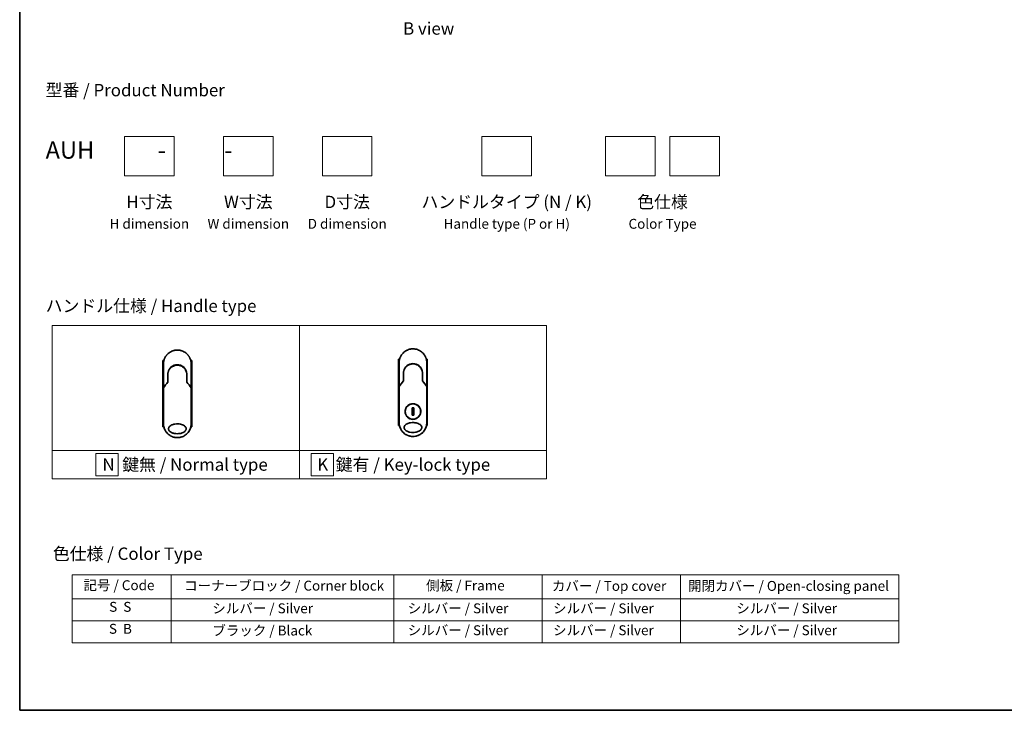
# Model space of a CAD drawing. Units: millimetres. Extents: x 72 to 10093, y 40 to 2148.
# Drawn here: x 72 to 1068, y 40 to 738 of the extents above; entities that cross this region are included whole.
import ezdxf

# ---------------------------------------------------------------- set-up
doc = ezdxf.new("R2010")
doc.units = ezdxf.units.MM
doc.header["$LTSCALE"] = 5
for name, color, linetype, lineweight in [('Border (ISO)', 7, 'Continuous', 35), ('Sketch Geometry (ISO)', 7, 'Continuous', 18), ('Symbol (ISO)', 7, 'Continuous', 18), ('Visible (ISO)', 7, 'Continuous', 35)]:
    doc.layers.add(name, color=color, linetype=linetype, lineweight=lineweight)
doc.styles.add('Note Text (TK)', font='MS PGothic.ttf')
doc.styles.add('Note Text (TK2)', font='MS PGothic.ttf')

# ---------------------------------------------------------------- blocks, each defined once
blk = doc.blocks.new('Borders tk図枠')
at = {"layer": 'Border (ISO)'}
for p, q in [((14.5, 289), (14.5, 8)), ((14.5, 8), (405.5, 8))]:
    blk.add_line(p, q, dxfattribs=at)
blk = doc.blocks.new('Table1')
at = {"layer": 'Symbol (ISO)'}
for p, q in [((25.11, 35.37), (192.24, 35.37)), ((25.11, 35.37), (25.11, 30.54)), ((45.11, 35.37), (45.11, 30.54)), ((90.11, 35.37), (90.11, 30.54)), ((120.11, 35.37), (120.11, 30.54)), ((148.11, 35.37), (148.11, 30.54)), ((192.24, 35.37), (192.24, 30.54)), ((25.11, 30.54), (192.24, 30.54)), ((25.11, 30.54), (25.11, 21.67)), ((45.11, 30.54), (45.11, 21.67)), ((90.11, 30.54), (90.11, 21.67)), ((120.11, 30.54), (120.11, 21.67)), ((148.11, 30.54), (148.11, 21.67)), ((192.24, 30.54), (192.24, 21.67)), ((25.11, 26.11), (192.24, 26.11)), ((25.11, 21.67), (192.24, 21.67))]:
    blk.add_line(p, q, dxfattribs=at)
at = {"layer": 'Symbol (ISO)', "color": 7, "char_height": 2, "attachment_point": 7, "style": 'Note Text (TK2)'}
for s, insert in [('記号 / Code', (27.4, 31.66)), ('コーナーブロック / Corner block', (47.74, 31.57)), ('側板 / Frame', (96.67, 31.6)), ('カバー / Top cover', (122.1, 31.52)), ('開閉カバー / Open-closing panel', (149.62, 31.52)), ('S  S', (32.59, 27.29)), ('            シルバー / Silver', (46.11, 26.99)), ('   シルバー / Silver', (91.11, 26.99)), ('  シルバー / Silver', (121.11, 26.99)), ('シルバー / Silver', (159.38, 26.99)), ('S  B', (32.54, 22.85)), ('            ブラック / Black', (46.11, 22.5)), ('   シルバー / Silver', (91.11, 22.56)), ('  シルバー / Silver', (121.11, 22.56)), ('シルバー / Silver', (159.38, 22.56))]:
    blk.add_mtext(s, dxfattribs=dict(at, insert=insert))

msp = doc.modelspace()

# ---------------------------------------------------------------- linework, layer by layer
at = {"layer": 'Sketch Geometry (ISO)'}
for p, q in [((178.5835, 620.1011), (228.5835, 620.1011)), ((178.5835, 580.1011), (178.5835, 620.1011)), ((228.5835, 620.1011), (228.5835, 580.1011)), ((278.5835, 620.1011), (328.5835, 620.1011)), ((278.5835, 580.1011), (278.5835, 620.1011)), ((328.5835, 620.1011), (328.5835, 580.1011)), ((378.5835, 620.1011), (428.5835, 620.1011)), ((378.5835, 580.1011), (378.5835, 620.1011)), ((428.5835, 620.1011), (428.5835, 580.1011)), ((539.805, 620.1011), (589.805, 620.1011)), ((539.805, 580.1011), (539.805, 620.1011)), ((589.805, 620.1011), (589.805, 580.1011)), ((664.805, 620.1011), (714.805, 620.1011)), ((664.805, 580.1011), (664.805, 620.1011)), ((714.805, 620.1011), (714.805, 580.1011)), ((729.805, 620.1011), (779.805, 620.1011)), ((729.805, 580.1011), (729.805, 620.1011)), ((779.805, 620.1011), (779.805, 580.1011)), ((228.5835, 580.1011), (178.5835, 580.1011)), ((328.5835, 580.1011), (278.5835, 580.1011)), ((428.5835, 580.1011), (378.5835, 580.1011)), ((589.805, 580.1011), (539.805, 580.1011)), ((714.805, 580.1011), (664.805, 580.1011)), ((779.805, 580.1011), (729.805, 580.1011)), ((105.1775, 429.0891), (355.1775, 429.0891)), ((105.1775, 302.6636), (105.1775, 429.0891)), ((355.1775, 429.0891), (355.1775, 302.6636)), ((355.1775, 429.0891), (605.1775, 429.0891)), ((355.1775, 302.6636), (355.1775, 429.0891)), ((605.1775, 429.0891), (605.1775, 302.6636)), ((355.1775, 302.6636), (105.1775, 302.6636)), ((105.1775, 302.6636), (355.1775, 302.6636)), ((105.1775, 274.0891), (105.1775, 302.6636)), ((172.0837, 299.6264), (149.5837, 299.6264)), ((149.5837, 299.6264), (149.5837, 277.1264)), ((172.0837, 277.1264), (172.0837, 299.6264)), ((605.1775, 302.6636), (355.1775, 302.6636)), ((355.1775, 302.6636), (355.1775, 274.0891)), ((355.1775, 302.6636), (605.1775, 302.6636)), ((355.1775, 274.0891), (355.1775, 302.6636)), ((389.561, 299.6264), (367.061, 299.6264)), ((367.061, 299.6264), (367.061, 277.1264)), ((389.561, 277.1264), (389.561, 299.6264)), ((605.1775, 302.6636), (605.1775, 274.0891)), ((355.1775, 274.0891), (105.1775, 274.0891)), ((149.5837, 277.1264), (172.0837, 277.1264)), ((605.1775, 274.0891), (355.1775, 274.0891)), ((367.061, 277.1264), (389.561, 277.1264))]:
    msp.add_line(p, q, dxfattribs=at)
at = {"layer": 'Visible (ISO)'}
for p, q in [((218.2859, 393.5663), (217.3414, 393.5663)), ((217.3414, 393.5663), (217.3414, 326.5663)), ((217.8414, 368.2197), (217.8414, 390.0663)), ((246.3414, 393.5663), (245.3968, 393.5663)), ((245.8414, 390.0663), (245.8414, 368.2196)), ((246.3414, 393.5663), (246.3414, 326.5663)), ((456.4803, 394.7885), (455.5358, 394.7885)), ((455.5358, 394.7885), (455.5358, 327.7885)), ((456.0358, 369.4418), (456.0358, 391.2885)), ((484.5358, 394.7885), (483.5912, 394.7885)), ((484.0358, 391.2885), (484.0358, 369.4418)), ((484.5358, 394.7885), (484.5358, 327.7885)), ((222.2414, 379.2663), (222.2414, 371.7894)), ((241.4414, 371.7894), (241.4414, 379.2663)), ((460.4358, 380.4885), (460.4358, 373.0116)), ((479.6358, 373.0116), (479.6358, 380.4885)), ((221.5201, 370.8671), (221.7349, 371.3327)), ((221.7349, 371.3327), (221.7816, 371.434)), ((241.9479, 371.3327), (241.9012, 371.434)), ((241.9479, 371.3327), (242.1626, 370.8671)), ((456.0358, 366.9418), (456.0358, 369.4418)), ((459.7145, 372.0893), (459.9293, 372.5549)), ((459.9293, 372.5549), (459.976, 372.6562)), ((480.1423, 372.5549), (480.0956, 372.6562)), ((480.1423, 372.5549), (480.357, 372.0893)), ((484.0358, 369.4417), (484.0358, 366.9418)), ((217.8414, 365.7196), (217.8414, 368.2196)), ((217.8414, 329.5663), (217.8414, 365.7196)), ((245.8414, 368.2195), (245.8414, 365.7196)), ((245.8414, 365.7196), (245.8414, 329.5663)), ((456.0358, 330.7885), (456.0358, 366.9418)), ((484.0358, 366.9418), (484.0358, 330.7885)), ((470.9786, 345.6582), (469.0929, 345.6582)), ((469.0929, 345.6582), (469.0929, 338.3187)), ((470.9786, 338.3187), (470.9786, 345.6582)), ((469.0929, 338.3187), (470.9786, 338.3187)), ((218.1666, 326.5663), (217.3414, 326.5663)), ((246.3414, 326.5663), (245.5162, 326.5663)), ((456.361, 327.7885), (455.5358, 327.7885)), ((484.5358, 327.7885), (483.7106, 327.7885))]:
    msp.add_line(p, q, dxfattribs=at)
msp.add_circle((470.0358, 341.9885), 7.7559, dxfattribs=at)
for centre, radius, start, end in [((231.8414, 379.7663), 9.5, 10.0632187, 169.9367963), ((470.0358, 380.9885), 9.5, 10.0632187, 169.9367963), ((483.5358, 369.4418), 0.5, 359.9936978, 0), ((245.3414, 368.2196), 0.5, 359.9936978, 0)]:
    msp.add_arc(centre, radius, start, end, dxfattribs=at)
for centre, major_axis, ratio, start_param, end_param in [((221.3261, 371.6525), (-0.116, -0.5099), 0.96434407, 1.35500913, 1.78515998), ((242.3514, 371.6517), (0.1115, -0.5081), 0.95918878, 4.50489255, 4.9373387), ((459.5205, 372.8747), (-0.116, -0.5099), 0.96434407, 1.35500913, 1.78515998), ((480.5458, 372.8739), (0.1115, -0.5081), 0.95918878, 4.50489255, 4.9373387), ((223.2588, 365.7202), (-5.4174, -0.0031), 0.95301962, 6.24562866, 6.28268389), ((240.424, 365.7201), (5.4174, -0.0029), 0.95301971, 0.00045671, 0.03751213), ((461.4532, 366.9423), (-5.4174, -0.0031), 0.95301962, 6.24562866, 6.28268389), ((478.6184, 366.9423), (5.4174, -0.0029), 0.95301971, 0.00045671, 0.03751213)]:
    msp.add_ellipse(centre, major_axis=major_axis, ratio=ratio, start_param=start_param, end_param=end_param, dxfattribs=at)
for points, knots in [([(217.8414, 390.0663), (217.8414, 390.1539), (217.8422, 390.2514), (217.8444, 390.3549), (217.8466, 390.4615), (217.8501, 390.5745), (217.8553, 390.6898), (217.8564, 390.7141), (217.8575, 390.7384), (217.8587, 390.7628), (217.8637, 390.863), (217.87, 390.9672), (217.8778, 391.075), (217.8879, 391.2152), (217.9006, 391.3616), (217.9164, 391.5134), (217.9329, 391.672), (217.9527, 391.8366), (217.9764, 392.0061), (218.0013, 392.1835), (218.0303, 392.3665), (218.0641, 392.5537), (218.0996, 392.7503), (218.1403, 392.9516), (218.1867, 393.1565), (218.2355, 393.3723), (218.2907, 393.5921), (218.3524, 393.8142), (218.3736, 393.8904), (218.3955, 393.9669), (218.4182, 394.0436), (218.4657, 394.2037), (218.5166, 394.3651), (218.5712, 394.5276), (218.657, 394.7827), (218.7518, 395.0402), (218.856, 395.2989), (218.9673, 395.5751), (219.0894, 395.8526), (219.2225, 396.1296), (219.3656, 396.4274), (219.5215, 396.7248), (219.6902, 397.0195), (219.8728, 397.3388), (220.0705, 397.655), (220.2828, 397.9656), (220.4654, 398.2328), (220.6589, 398.4959), (220.8626, 398.7534), (220.8957, 398.7952), (220.9291, 398.837), (220.9629, 398.8787)], [0, 0, 0, 0, 0.78612134, 0.78612134, 0.78612134, 1.59513432, 1.59513432, 1.59513432, 1.76530735, 1.76530735, 1.76530735, 2.46350599, 2.46350599, 2.46350599, 3.37151496, 3.37151496, 3.37151496, 4.32055499, 4.32055499, 4.32055499, 5.31377207, 5.31377207, 5.31377207, 6.35594497, 6.35594497, 6.35594497, 7.45388838, 7.45388838, 7.45388838, 7.8304627, 7.8304627, 7.8304627, 8.61660667, 8.61660667, 8.61660667, 9.85113484, 9.85113484, 9.85113484, 11.16933676, 11.16933676, 11.16933676, 12.58630093, 12.58630093, 12.58630093, 14.12078117, 14.12078117, 14.12078117, 15.44116583, 15.44116583, 15.44116583, 15.65600943, 15.65600943, 15.65600943, 15.65600943]), ([(224.6745, 402.0927), (225.0321, 402.3057), (225.4049, 402.5057), (225.7748, 402.6836), (225.9435, 402.7647), (226.114, 402.8425), (226.2862, 402.917)], [22.02595284, 22.02595284, 22.02595284, 22.02595284, 23.58475347, 23.58475347, 23.58475347, 24.29566025, 24.29566025, 24.29566025, 24.29566025]), ([(228.3365, 403.6205), (228.3552, 403.6253), (228.374, 403.6301), (228.3927, 403.6349), (228.5171, 403.6665), (228.6419, 403.6964), (228.7669, 403.7245), (229.2096, 403.8241), (229.6579, 403.9024), (230.109, 403.9587), (230.2587, 403.9773), (230.4087, 403.9936), (230.559, 404.0074), (230.597, 404.0109), (230.6351, 404.0143), (230.6733, 404.0175), (230.6743, 404.0175), (230.6754, 404.0176), (230.6764, 404.0177)], [26.939101, 26.939101, 26.939101, 26.939101, 27.01163861, 27.01163861, 27.01163861, 27.49291759, 27.49291759, 27.49291759, 29.19789782, 29.19789782, 29.19789782, 29.76367886, 29.76367886, 29.76367886, 29.90694609, 29.90694609, 29.90694609, 29.91090222, 29.91090222, 29.91090222, 29.91090222]), ([(232.9802, 404.0199), (232.9872, 404.0193), (232.9943, 404.0187), (233.0013, 404.0181), (233.219, 404), (233.4357, 403.9769), (233.6518, 403.9487), (234.1027, 403.8899), (234.5505, 403.8091), (234.9925, 403.707), (235.0893, 403.6847), (235.186, 403.6613), (235.2825, 403.6368), (235.2946, 403.6337), (235.3067, 403.6306), (235.3188, 403.6275)], [1.41962643, 1.41962643, 1.41962643, 1.41962643, 1.44610831, 1.44610831, 1.44610831, 2.26372938, 2.26372938, 2.26372938, 3.96867956, 3.96867956, 3.96867956, 4.34189149, 4.34189149, 4.34189149, 4.38876517, 4.38876517, 4.38876517, 4.38876517]), ([(235.3188, 403.6275), (236.7676, 403.256), (238.1722, 402.642), (240.6688, 401.0326), (241.7951, 400.0215), (242.8844, 398.6754), (243.0391, 398.4732), (243.1882, 398.2669)], [0, 0, 0, 0, 0.449059576, 0.449059576, 0.89360606, 0.89360606, 0.970172348, 0.970172348, 0.970172348, 0.970172348]), ([(243.1882, 398.2669), (243.2596, 398.168), (243.3296, 398.0685), (243.398, 397.9684), (243.5691, 397.7183), (243.7307, 397.4644), (243.8831, 397.2076), (243.9196, 397.1459), (243.9557, 397.084), (243.9911, 397.0221), (244.1599, 396.7273), (244.3159, 396.4299), (244.4592, 396.1319), (244.5923, 395.8548), (244.7145, 395.5773), (244.826, 395.3009), (244.8942, 395.1315), (244.9585, 394.9625), (245.0188, 394.7944), (245.0506, 394.7059), (245.0813, 394.6175), (245.111, 394.5293), (245.1915, 394.2897), (245.2645, 394.0513), (245.33, 393.8157), (245.3918, 393.5932), (245.447, 393.3734), (245.4958, 393.1577), (245.5423, 392.9525), (245.583, 392.751), (245.6185, 392.5547), (245.6364, 392.4554), (245.653, 392.3574), (245.6683, 392.2608), (245.6819, 392.1755), (245.6945, 392.0907), (245.7062, 392.0069), (245.7298, 391.8383), (245.7498, 391.6733), (245.7663, 391.5139), (245.7821, 391.3622), (245.7948, 391.2155), (245.805, 391.0754), (245.8147, 390.9403), (245.8221, 390.8114), (245.8275, 390.69), (245.8287, 390.662), (245.8299, 390.6343), (245.8309, 390.6071), (245.8343, 390.52), (245.8367, 390.4357), (245.8384, 390.355), (245.8405, 390.2527), (245.8414, 390.156), (245.8414, 390.0663)], [16.83834863, 16.83834863, 16.83834863, 16.83834863, 17.33646712, 17.33646712, 17.33646712, 18.58091254, 18.58091254, 18.58091254, 18.87978885, 18.87978885, 18.87978885, 20.30200287, 20.30200287, 20.30200287, 21.62401224, 21.62401224, 21.62401224, 22.43409033, 22.43409033, 22.43409033, 22.86010721, 22.86010721, 22.86010721, 24.01660723, 24.01660723, 24.01660723, 25.10882865, 25.10882865, 25.10882865, 26.14814719, 26.14814719, 26.14814719, 26.67397168, 26.67397168, 26.67397168, 27.13913394, 27.13913394, 27.13913394, 28.07432454, 28.07432454, 28.07432454, 28.96434248, 28.96434248, 28.96434248, 29.82246658, 29.82246658, 29.82246658, 30.02097313, 30.02097313, 30.02097313, 30.65570657, 30.65570657, 30.65570657, 31.46045361, 31.46045361, 31.46045361, 31.46045361]), ([(456.0358, 391.2885), (456.0358, 391.3761), (456.0366, 391.4735), (456.0388, 391.5771), (456.041, 391.6837), (456.0445, 391.7967), (456.0497, 391.912), (456.0508, 391.9362), (456.0519, 391.9606), (456.0531, 391.985), (456.0581, 392.0852), (456.0644, 392.1894), (456.0722, 392.2972), (456.0823, 392.4374), (456.095, 392.5838), (456.1108, 392.7355), (456.1273, 392.8942), (456.1471, 393.0587), (456.1708, 393.2283), (456.1956, 393.4057), (456.2247, 393.5886), (456.2585, 393.7759), (456.294, 393.9725), (456.3347, 394.1738), (456.3811, 394.3787), (456.4299, 394.5945), (456.4851, 394.8143), (456.5468, 395.0364), (456.568, 395.1126), (456.5899, 395.1891), (456.6126, 395.2658), (456.6601, 395.4259), (456.711, 395.5873), (456.7656, 395.7498), (456.8514, 396.0049), (456.9462, 396.2624), (457.0504, 396.5211), (457.1617, 396.7973), (457.2838, 397.0747), (457.4169, 397.3518), (457.56, 397.6496), (457.7159, 397.947), (457.8846, 398.2417), (458.0672, 398.5609), (458.2649, 398.8771), (458.4772, 399.1877), (458.6598, 399.455), (458.8533, 399.7181), (459.057, 399.9755), (459.0901, 400.0174), (459.1235, 400.0592), (459.1573, 400.1008)], [0, 0, 0, 0, 0.78612134, 0.78612134, 0.78612134, 1.59513432, 1.59513432, 1.59513432, 1.76530735, 1.76530735, 1.76530735, 2.46350599, 2.46350599, 2.46350599, 3.37151496, 3.37151496, 3.37151496, 4.32055499, 4.32055499, 4.32055499, 5.31377207, 5.31377207, 5.31377207, 6.35594497, 6.35594497, 6.35594497, 7.45388838, 7.45388838, 7.45388838, 7.8304627, 7.8304627, 7.8304627, 8.61660667, 8.61660667, 8.61660667, 9.85113484, 9.85113484, 9.85113484, 11.16933676, 11.16933676, 11.16933676, 12.58630093, 12.58630093, 12.58630093, 14.12078117, 14.12078117, 14.12078117, 15.44116583, 15.44116583, 15.44116583, 15.65600943, 15.65600943, 15.65600943, 15.65600943]), ([(462.8688, 403.3149), (463.2265, 403.5279), (463.5993, 403.7279), (463.9692, 403.9058), (464.1379, 403.9869), (464.3084, 404.0647), (464.4806, 404.1391)], [22.02595284, 22.02595284, 22.02595284, 22.02595284, 23.58475347, 23.58475347, 23.58475347, 24.29566025, 24.29566025, 24.29566025, 24.29566025]), ([(466.5309, 404.8426), (466.5496, 404.8475), (466.5684, 404.8523), (466.5871, 404.857), (466.7115, 404.8887), (466.8363, 404.9185), (466.9613, 404.9467), (467.404, 405.0463), (467.8523, 405.1246), (468.3034, 405.1808), (468.4531, 405.1995), (468.6031, 405.2158), (468.7534, 405.2296), (468.7914, 405.2331), (468.8295, 405.2364), (468.8677, 405.2396), (468.8687, 405.2397), (468.8698, 405.2398), (468.8708, 405.2399)], [26.939101, 26.939101, 26.939101, 26.939101, 27.01163861, 27.01163861, 27.01163861, 27.49291759, 27.49291759, 27.49291759, 29.19789782, 29.19789782, 29.19789782, 29.76367886, 29.76367886, 29.76367886, 29.90694609, 29.90694609, 29.90694609, 29.91090222, 29.91090222, 29.91090222, 29.91090222]), ([(471.1746, 405.2421), (471.1816, 405.2415), (471.1887, 405.2409), (471.1957, 405.2403), (471.4134, 405.2222), (471.63, 405.1991), (471.8462, 405.1709), (472.2971, 405.1121), (472.7448, 405.0313), (473.1869, 404.9292), (473.2837, 404.9068), (473.3804, 404.8834), (473.4769, 404.859), (473.489, 404.8559), (473.5011, 404.8528), (473.5132, 404.8497)], [1.41962643, 1.41962643, 1.41962643, 1.41962643, 1.44610831, 1.44610831, 1.44610831, 2.26372938, 2.26372938, 2.26372938, 3.96867956, 3.96867956, 3.96867956, 4.34189149, 4.34189149, 4.34189149, 4.38876517, 4.38876517, 4.38876517, 4.38876517]), ([(473.5132, 404.8497), (474.962, 404.4782), (476.3665, 403.8642), (478.8632, 402.2548), (479.9895, 401.2436), (481.0788, 399.8976), (481.2335, 399.6953), (481.3826, 399.4891)], [0, 0, 0, 0, 0.449059576, 0.449059576, 0.89360606, 0.89360606, 0.970172348, 0.970172348, 0.970172348, 0.970172348]), ([(481.3826, 399.4891), (481.454, 399.3902), (481.524, 399.2907), (481.5924, 399.1906), (481.7635, 398.9405), (481.9251, 398.6866), (482.0775, 398.4297), (482.114, 398.3681), (482.1501, 398.3062), (482.1855, 398.2443), (482.3543, 397.9495), (482.5103, 397.6521), (482.6536, 397.3541), (482.7867, 397.077), (482.9089, 396.7995), (483.0203, 396.523), (483.0886, 396.3537), (483.1529, 396.1847), (483.2132, 396.0165), (483.245, 395.9281), (483.2757, 395.8397), (483.3053, 395.7515), (483.3859, 395.5119), (483.4589, 395.2734), (483.5244, 395.0379), (483.5862, 394.8154), (483.6414, 394.5956), (483.6902, 394.3799), (483.7367, 394.1747), (483.7774, 393.9732), (483.8128, 393.7769), (483.8308, 393.6776), (483.8474, 393.5796), (483.8627, 393.483), (483.8763, 393.3976), (483.8889, 393.3129), (483.9006, 393.229), (483.9242, 393.0605), (483.9442, 392.8955), (483.9607, 392.7361), (483.9765, 392.5844), (483.9892, 392.4376), (483.9994, 392.2975), (484.0091, 392.1625), (484.0165, 392.0335), (484.0219, 391.9122), (484.0231, 391.8842), (484.0243, 391.8565), (484.0253, 391.8293), (484.0287, 391.7422), (484.0311, 391.6579), (484.0328, 391.5772), (484.0349, 391.4749), (484.0358, 391.3782), (484.0358, 391.2885)], [16.83834863, 16.83834863, 16.83834863, 16.83834863, 17.33646712, 17.33646712, 17.33646712, 18.58091254, 18.58091254, 18.58091254, 18.87978885, 18.87978885, 18.87978885, 20.30200287, 20.30200287, 20.30200287, 21.62401224, 21.62401224, 21.62401224, 22.43409033, 22.43409033, 22.43409033, 22.86010721, 22.86010721, 22.86010721, 24.01660723, 24.01660723, 24.01660723, 25.10882865, 25.10882865, 25.10882865, 26.14814719, 26.14814719, 26.14814719, 26.67397168, 26.67397168, 26.67397168, 27.13913394, 27.13913394, 27.13913394, 28.07432454, 28.07432454, 28.07432454, 28.96434248, 28.96434248, 28.96434248, 29.82246658, 29.82246658, 29.82246658, 30.02097313, 30.02097313, 30.02097313, 30.65570657, 30.65570657, 30.65570657, 31.46045361, 31.46045361, 31.46045361, 31.46045361]), ([(226.4536, 387.2118), (227.3134, 387.7948), (228.2826, 388.2428), (229.771, 388.6538), (230.2681, 388.7498), (231.7826, 388.9202), (232.8293, 388.8697), (234.0889, 388.6033), (234.3482, 388.5371), (234.6039, 388.4602)], [0, 0, 0, 0, 0.312698862, 0.312698862, 0.463701919, 0.463701919, 0.770005631, 0.770005631, 0.850203972, 0.850203972, 0.850203972, 0.850203972]), ([(235.5536, 388.1196), (235.5176, 388.1346), (235.4813, 388.1495), (235.4436, 388.1648), (235.3361, 388.2083), (235.2331, 388.248), (235.1189, 388.2894), (235.0598, 388.3109), (234.9995, 388.3322), (234.9393, 388.3527), (234.828, 388.3906), (234.7161, 388.4265), (234.6039, 388.4602)], [16.18076991, 16.18076991, 16.18076991, 16.18076991, 16.35886291, 16.35886291, 16.35886291, 16.8667039, 16.8667039, 16.8667039, 17.1296164, 17.1296164, 17.1296164, 17.61583216, 17.61583216, 17.61583216, 17.61583216]), ([(464.6478, 388.4341), (464.6034, 388.4039), (464.5584, 388.3727), (464.5118, 388.34), (464.4944, 388.3277), (464.4767, 388.3151), (464.4587, 388.3023), (464.2556, 388.1573), (464.0585, 388.0046), (463.8706, 387.8471), (463.8178, 387.8029), (463.7621, 387.7553), (463.7059, 387.7059), (463.573, 387.5895), (463.4372, 387.4629), (463.3241, 387.3523), (463.2598, 387.2895), (463.1967, 387.226), (463.1347, 387.1619)], [7.68575987, 7.68575987, 7.68575987, 7.68575987, 7.92802985, 7.92802985, 7.92802985, 8.01899256, 8.01899256, 8.01899256, 9.04850382, 9.04850382, 9.04850382, 9.33774118, 9.33774118, 9.33774118, 10.02031034, 10.02031034, 10.02031034, 10.40836379, 10.40836379, 10.40836379, 10.40836379]), ([(464.6479, 388.434), (465.5078, 389.017), (466.477, 389.465), (467.9654, 389.876), (468.4625, 389.972), (469.977, 390.1424), (471.0236, 390.0919), (472.2833, 389.8255), (472.5426, 389.7592), (472.7983, 389.6824)], [0, 0, 0, 0, 0.312698862, 0.312698862, 0.463701919, 0.463701919, 0.770005631, 0.770005631, 0.850203972, 0.850203972, 0.850203972, 0.850203972]), ([(473.748, 389.3417), (473.712, 389.3568), (473.6757, 389.3717), (473.638, 389.387), (473.5305, 389.4305), (473.4275, 389.4701), (473.3133, 389.5116), (473.2542, 389.5331), (473.1939, 389.5543), (473.1337, 389.5749), (473.0224, 389.6128), (472.9105, 389.6487), (472.7983, 389.6824)], [16.18076991, 16.18076991, 16.18076991, 16.18076991, 16.35886291, 16.35886291, 16.35886291, 16.8667039, 16.8667039, 16.8667039, 17.1296164, 17.1296164, 17.1296164, 17.61583216, 17.61583216, 17.61583216, 17.61583216]), ([(473.748, 389.3417), (474.6996, 388.9427), (475.5959, 388.3818), (477.1346, 387.0308), (477.7991, 386.2268), (478.671, 384.7414), (478.9622, 384.0906), (479.1775, 383.4192)], [0, 0, 0, 0, 0.310163736, 0.310163736, 0.616601816, 0.616601816, 0.828390365, 0.828390365, 0.828390365, 0.828390365]), ([(224.2236, 385.1083), (224.197, 385.0736), (224.1717, 385.0401), (224.1483, 385.0087), (224.0032, 384.8144), (223.864, 384.6125), (223.7325, 384.4049), (223.5926, 384.1842), (223.4614, 383.9571), (223.3405, 383.7267), (223.3168, 383.6816), (223.2944, 383.6378), (223.2727, 383.5949), (223.1817, 383.4149), (223.1045, 383.2502), (223.0202, 383.0539), (222.9771, 382.9535), (222.9356, 382.8521), (222.8959, 382.7502), (222.8445, 382.6183), (222.7962, 382.4856), (222.7512, 382.353), (222.7249, 382.2757), (222.6988, 382.1952), (222.6734, 382.1137)], [11.88016141, 11.88016141, 11.88016141, 11.88016141, 12.04837802, 12.04837802, 12.04837802, 13.09008765, 13.09008765, 13.09008765, 14.19821765, 14.19821765, 14.19821765, 14.41544285, 14.41544285, 14.41544285, 15.32750185, 15.32750185, 15.32750185, 15.79398548, 15.79398548, 15.79398548, 16.39740858, 16.39740858, 16.39740858, 16.74914714, 16.74914714, 16.74914714, 16.74914714]), ([(226.4534, 387.212), (226.409, 387.1817), (226.364, 387.1505), (226.3175, 387.1178), (226.3, 387.1055), (226.2823, 387.0929), (226.2643, 387.0801), (226.0612, 386.9351), (225.8641, 386.7824), (225.6762, 386.625), (225.6234, 386.5807), (225.5677, 386.5331), (225.5115, 386.4838), (225.3787, 386.3673), (225.2428, 386.2408), (225.1297, 386.1302), (225.0654, 386.0673), (225.0023, 386.0039), (224.9403, 385.9397)], [7.68575987, 7.68575987, 7.68575987, 7.68575987, 7.92802985, 7.92802985, 7.92802985, 8.01899256, 8.01899256, 8.01899256, 9.04850382, 9.04850382, 9.04850382, 9.33774118, 9.33774118, 9.33774118, 10.02031034, 10.02031034, 10.02031034, 10.40836379, 10.40836379, 10.40836379, 10.40836379]), ([(235.5536, 388.1195), (236.5052, 387.7205), (237.4015, 387.1597), (238.9402, 385.8087), (239.6047, 385.0046), (240.4766, 383.5193), (240.7678, 382.8684), (240.9831, 382.197)], [0, 0, 0, 0, 0.310163736, 0.310163736, 0.616601816, 0.616601816, 0.828390365, 0.828390365, 0.828390365, 0.828390365]), ([(241.4414, 379.2663), (241.4414, 379.5046), (241.4324, 379.7508), (241.4132, 380.0008), (241.3933, 380.2603), (241.3682, 380.4782), (241.3279, 380.7377), (241.2911, 380.9753), (241.2446, 381.2161), (241.1879, 381.458), (241.1352, 381.6823), (241.0586, 381.9602), (240.9873, 382.1838), (240.9859, 382.1882), (240.9845, 382.1926), (240.9831, 382.197)], [0, 0, 0, 0, 1.12660686, 1.12660686, 1.12660686, 2.29623272, 2.29623272, 2.29623272, 3.36729138, 3.36729138, 3.36729138, 4.36074666, 4.36074666, 4.36074666, 4.3803494, 4.3803494, 4.3803494, 4.3803494]), ([(462.418, 386.3305), (462.3914, 386.2958), (462.3661, 386.2623), (462.3427, 386.2309), (462.1976, 386.0366), (462.0584, 385.8346), (461.9269, 385.6271), (461.787, 385.4063), (461.6558, 385.1793), (461.5349, 384.9489), (461.5112, 384.9037), (461.4887, 384.86), (461.4671, 384.8171), (461.3761, 384.6371), (461.2989, 384.4724), (461.2146, 384.2761), (461.1715, 384.1757), (461.1299, 384.0743), (461.0902, 383.9723), (461.0389, 383.8405), (460.9906, 383.7077), (460.9456, 383.5752), (460.9193, 383.4979), (460.8932, 383.4174), (460.8678, 383.3359)], [11.88016141, 11.88016141, 11.88016141, 11.88016141, 12.04837802, 12.04837802, 12.04837802, 13.09008765, 13.09008765, 13.09008765, 14.19821765, 14.19821765, 14.19821765, 14.41544285, 14.41544285, 14.41544285, 15.32750185, 15.32750185, 15.32750185, 15.79398548, 15.79398548, 15.79398548, 16.39740858, 16.39740858, 16.39740858, 16.74914714, 16.74914714, 16.74914714, 16.74914714]), ([(479.6358, 380.4885), (479.6358, 380.7268), (479.6268, 380.9729), (479.6076, 381.2229), (479.5877, 381.4825), (479.5626, 381.7004), (479.5223, 381.9599), (479.4855, 382.1975), (479.439, 382.4383), (479.3822, 382.6801), (479.3296, 382.9045), (479.253, 383.1824), (479.1817, 383.406), (479.1803, 383.4104), (479.1789, 383.4148), (479.1775, 383.4192)], [0, 0, 0, 0, 1.12660686, 1.12660686, 1.12660686, 2.29623272, 2.29623272, 2.29623272, 3.36729138, 3.36729138, 3.36729138, 4.36074666, 4.36074666, 4.36074666, 4.3803494, 4.3803494, 4.3803494, 4.3803494]), ([(222.2414, 371.7894), (222.2414, 371.7888), (222.2523, 371.784), (222.2944, 371.7673), (222.3253, 371.7556), (222.4051, 371.7265), (222.4542, 371.7091), (222.552, 371.6756), (222.5985, 371.66), (222.6474, 371.6441), (222.6485, 371.6437), (222.6495, 371.6434)], [0.000001, 0.000001, 0.000001, 0.000001, 0.0180800433, 0.0180800433, 0.0362958962, 0.0362958962, 0.0555191986, 0.0555191986, 0.0708776642, 0.0708776642, 0.071213014, 0.071213014, 0.071213014, 0.071213014]), ([(241.4414, 371.7894), (241.4414, 371.7888), (241.43, 371.7838), (241.386, 371.7664), (241.3538, 371.7542), (241.2786, 371.7268), (241.2379, 371.7124), (241.1532, 371.6832), (241.1102, 371.6686), (241.0548, 371.6504), (241.0441, 371.6469), (241.0332, 371.6434)], [-0.0678681447, -0.0678681447, -0.0678681447, -0.0678681447, -0.049345372, -0.049345372, -0.0307080417, -0.0307080417, -0.0145235467, -0.0145235467, 0, 0, 0.0034656034, 0.0034656034, 0.0034656034, 0.0034656034]), ([(460.4358, 373.0116), (460.4358, 373.011), (460.4467, 373.0062), (460.4888, 372.9895), (460.5197, 372.9777), (460.5995, 372.9486), (460.6486, 372.9313), (460.7464, 372.8977), (460.7929, 372.8822), (460.8418, 372.8662), (460.8429, 372.8659), (460.8439, 372.8656)], [0.000001, 0.000001, 0.000001, 0.000001, 0.0180800433, 0.0180800433, 0.0362958962, 0.0362958962, 0.0555191986, 0.0555191986, 0.0708776642, 0.0708776642, 0.071213014, 0.071213014, 0.071213014, 0.071213014]), ([(479.6358, 373.0116), (479.6358, 373.011), (479.6244, 373.006), (479.5804, 372.9886), (479.5482, 372.9764), (479.4729, 372.949), (479.4323, 372.9346), (479.3476, 372.9053), (479.3045, 372.8908), (479.2492, 372.8726), (479.2384, 372.8691), (479.2276, 372.8656)], [-0.0678681447, -0.0678681447, -0.0678681447, -0.0678681447, -0.049345372, -0.049345372, -0.0307080417, -0.0307080417, -0.0145235467, -0.0145235467, 0, 0, 0.0034656034, 0.0034656034, 0.0034656034, 0.0034656034]), ([(217.8451, 365.9109), (217.8515, 365.9068), (217.8659, 365.8999), (217.9092, 365.882), (217.9377, 365.8711), (218.0007, 365.8483), (218.0334, 365.8369), (218.1018, 365.814), (218.1368, 365.8027), (218.1839, 365.7879), (218.1944, 365.7847), (218.205, 365.7814)], [0.000001, 0.000001, 0.000001, 0.000001, 0.0157586431, 0.0157586431, 0.0313720019, 0.0313720019, 0.0446233728, 0.0446233728, 0.0567598081, 0.0567598081, 0.060218781, 0.060218781, 0.060218781, 0.060218781]), ([(245.4777, 365.7814), (245.4886, 365.7847), (245.4994, 365.7881), (245.5466, 365.8029), (245.5815, 365.8142), (245.6496, 365.837), (245.6822, 365.8484), (245.7451, 365.8711), (245.7736, 365.882), (245.8169, 365.8999), (245.8313, 365.9068), (245.8377, 365.9109)], [-0.0035474094, -0.0035474094, -0.0035474094, -0.0035474094, 0, 0, 0.0121110702, 0.0121110702, 0.0253283076, 0.0253283076, 0.0409550961, 0.0409550961, 0.0567261932, 0.0567261932, 0.0567261932, 0.0567261932]), ([(456.0395, 367.1331), (456.0459, 367.129), (456.0603, 367.1221), (456.1036, 367.1042), (456.1321, 367.0933), (456.1951, 367.0705), (456.2278, 367.0591), (456.2962, 367.0362), (456.3312, 367.0249), (456.3782, 367.0101), (456.3888, 367.0068), (456.3994, 367.0036)], [0.000001, 0.000001, 0.000001, 0.000001, 0.0157586431, 0.0157586431, 0.0313720019, 0.0313720019, 0.0446233728, 0.0446233728, 0.0567598081, 0.0567598081, 0.060218781, 0.060218781, 0.060218781, 0.060218781]), ([(483.6721, 367.0036), (483.683, 367.0069), (483.6938, 367.0103), (483.741, 367.0251), (483.7758, 367.0364), (483.844, 367.0592), (483.8766, 367.0705), (483.9395, 367.0933), (483.9679, 367.1042), (484.0112, 367.1221), (484.0257, 367.129), (484.0321, 367.1331)], [-0.0035474094, -0.0035474094, -0.0035474094, -0.0035474094, 0, 0, 0.0121110702, 0.0121110702, 0.0253283076, 0.0253283076, 0.0409550961, 0.0409550961, 0.0567261932, 0.0567261932, 0.0567261932, 0.0567261932]), ([(470.0358, 349.8885), (470.0695, 349.8885), (470.1033, 349.8882), (471.1804, 349.8744), (472.2093, 349.6546), (474.1157, 348.8321), (474.9752, 348.2398), (476.4176, 346.7584), (476.9875, 345.8818), (477.5759, 344.4089), (477.7261, 343.8784), (477.8824, 342.9757), (477.9197, 342.6113), (477.9426, 341.9075), (477.9319, 341.569), (477.8587, 340.8084), (477.7838, 340.3886), (477.4778, 339.2265), (477.171, 338.5101), (476.3072, 337.1055), (475.7289, 336.4421), (474.3317, 335.2929), (473.5088, 334.8312), (471.7916, 334.2359), (470.9174, 334.0885), (470.036, 334.0885), (468.9951, 334.0884), (467.9659, 334.294), (466.0499, 335.0895), (465.1818, 335.6704), (463.7226, 337.1291), (463.143, 337.993), (462.5269, 339.4687), (462.3652, 340.015), (462.1971, 340.9388), (462.1564, 341.3076), (462.1286, 342.0148), (462.137, 342.3522), (462.2037, 343.1035), (462.2735, 343.5154), (462.5572, 344.6404), (462.8395, 345.3311), (463.6521, 346.723), (464.2115, 347.3962), (465.5735, 348.5737), (466.3809, 349.054), (468.1432, 349.717), (469.0852, 349.8885), (470.0358, 349.8885)], [2.49202085, 2.49202085, 2.49202085, 2.49202085, 2.5021568, 2.5021568, 2.81516864, 2.81516864, 3.12614132, 3.12614132, 3.43759322, 3.43759322, 3.60275456, 3.60275456, 3.71254384, 3.71254384, 3.81404412, 3.81404412, 3.94184378, 3.94184378, 4.17485246, 4.17485246, 4.43784711, 4.43784711, 4.71936831, 4.71936831, 4.98376848, 4.98376848, 4.98376848, 5.29603167, 5.29603167, 5.60720243, 5.60720243, 5.91715234, 5.91715234, 6.08778458, 6.08778458, 6.19899475, 6.19899475, 6.30014844, 6.30014844, 6.42534113, 6.42534113, 6.64850945, 6.64850945, 6.91010347, 6.91010347, 7.19043125, 7.19043125, 7.47578933, 7.47578933, 7.47578933, 7.47578933]), ([(231.8443, 319.5662), (230.817, 319.5655), (229.7917, 319.6625), (227.8223, 320.0522), (226.8381, 320.3566), (225.3281, 321.0962), (224.7323, 321.4762), (223.8365, 322.3059), (223.4946, 322.7311), (223.1464, 323.445), (223.0594, 323.6897), (222.9732, 324.0862), (222.9528, 324.2312), (222.9352, 324.4999), (222.935, 324.6226), (222.9515, 324.8901), (222.9713, 325.0336), (223.0553, 325.4304), (223.1417, 325.6751), (223.4859, 326.3894), (223.8413, 326.8452), (224.8095, 327.7101), (225.3948, 328.0729), (226.9481, 328.8232), (228.0595, 329.1592), (230.3813, 329.5428), (231.5367, 329.6031), (232.6706, 329.5452), (234.2865, 329.4628), (235.8053, 329.1446), (237.7878, 328.3458), (238.4679, 327.9829), (239.5059, 327.1785), (239.9124, 326.7654), (240.4002, 326.0001), (240.5448, 325.689), (240.6804, 325.2016), (240.7115, 325.0402), (240.7425, 324.7525), (240.7477, 324.6277), (240.7422, 324.3701), (240.7301, 324.2382), (240.6772, 323.9049), (240.6242, 323.7077), (240.4655, 323.2798), (240.3509, 323.0554), (239.9795, 322.4717), (239.6814, 322.1416), (238.8459, 321.4026), (238.2536, 321.0394), (236.6817, 320.2897), (235.5577, 319.9561), (233.5234, 319.631), (232.6832, 319.5659), (231.8443, 319.5662)], [2.58594899, 2.58594899, 2.58594899, 2.58594899, 2.94064168, 2.94064168, 3.3005311, 3.3005311, 3.55321011, 3.55321011, 3.75368311, 3.75368311, 3.85195828, 3.85195828, 3.90810387, 3.90810387, 3.95578051, 3.95578051, 4.01284667, 4.01284667, 4.11656236, 4.11656236, 4.33201226, 4.33201226, 4.56441228, 4.56441228, 4.93248062, 4.93248062, 5.27312529, 5.27312529, 5.27312529, 5.7585985, 5.7585985, 6.02462444, 6.02462444, 6.22959904, 6.22959904, 6.35491752, 6.35491752, 6.41586853, 6.41586853, 6.46280301, 6.46280301, 6.51324105, 6.51324105, 6.59214411, 6.59214411, 6.69075201, 6.69075201, 6.86543806, 6.86543806, 7.13768554, 7.13768554, 7.56942751, 7.56942751, 7.85907428, 7.85907428, 7.85907428, 7.85907428]), ([(470.0387, 320.7884), (469.0114, 320.7876), (467.9861, 320.8847), (466.0167, 321.2743), (465.0325, 321.5788), (463.5225, 322.3184), (462.9267, 322.6984), (462.0309, 323.5281), (461.689, 323.9533), (461.3407, 324.6672), (461.2538, 324.9118), (461.1676, 325.3084), (461.1472, 325.4534), (461.1296, 325.7221), (461.1294, 325.8448), (461.1459, 326.1123), (461.1657, 326.2558), (461.2497, 326.6526), (461.3361, 326.8973), (461.6803, 327.6116), (462.0357, 328.0674), (463.0039, 328.9323), (463.5892, 329.2951), (465.1425, 330.0454), (466.2539, 330.3814), (468.5757, 330.765), (469.7311, 330.8253), (470.865, 330.7674), (472.4809, 330.6849), (473.9997, 330.3668), (475.9822, 329.568), (476.6623, 329.2051), (477.7003, 328.4007), (478.1068, 327.9876), (478.5946, 327.2222), (478.7392, 326.9112), (478.8747, 326.4237), (478.9059, 326.2624), (478.9369, 325.9747), (478.9421, 325.8499), (478.9366, 325.5923), (478.9245, 325.4604), (478.8716, 325.127), (478.8186, 324.9299), (478.6599, 324.502), (478.5453, 324.2776), (478.1739, 323.6939), (477.8758, 323.3637), (477.0403, 322.6247), (476.448, 322.2616), (474.8761, 321.5119), (473.7521, 321.1783), (471.7178, 320.8532), (470.8776, 320.7881), (470.0387, 320.7884)], [2.58594899, 2.58594899, 2.58594899, 2.58594899, 2.94064168, 2.94064168, 3.3005311, 3.3005311, 3.55321011, 3.55321011, 3.75368311, 3.75368311, 3.85195828, 3.85195828, 3.90810387, 3.90810387, 3.95578051, 3.95578051, 4.01284667, 4.01284667, 4.11656236, 4.11656236, 4.33201226, 4.33201226, 4.56441228, 4.56441228, 4.93248062, 4.93248062, 5.27312529, 5.27312529, 5.27312529, 5.7585985, 5.7585985, 6.02462444, 6.02462444, 6.22959904, 6.22959904, 6.35491752, 6.35491752, 6.41586853, 6.41586853, 6.46280301, 6.46280301, 6.51324105, 6.51324105, 6.59214411, 6.59214411, 6.69075201, 6.69075201, 6.86543806, 6.86543806, 7.13768554, 7.13768554, 7.56942751, 7.56942751, 7.85907428, 7.85907428, 7.85907428, 7.85907428]), ([(220.7952, 320.965), (220.7569, 321.0142), (220.7188, 321.0638), (220.681, 321.1137), (220.3844, 321.5053), (220.1028, 321.9211), (219.8488, 322.3428), (219.6947, 322.5986), (219.5714, 322.8185), (219.4364, 323.0766), (219.4266, 323.0952), (219.4168, 323.1141), (219.407, 323.1331), (219.0573, 323.809), (218.763, 324.5132), (218.5277, 325.2365), (218.513, 325.2819), (218.4985, 325.3272), (218.4842, 325.3727)], [18.55821826, 18.55821826, 18.55821826, 18.55821826, 18.80977047, 18.80977047, 18.80977047, 20.78125991, 20.78125991, 20.78125991, 21.97731076, 21.97731076, 21.97731076, 22.06371713, 22.06371713, 22.06371713, 25.12456066, 25.12456066, 25.12456066, 25.31629769, 25.31629769, 25.31629769, 25.31629769]), ([(245.1347, 325.1745), (245.1067, 325.0899), (245.078, 325.0056), (244.5412, 323.4792), (243.7887, 322.1131), (242.1905, 320.0765), (241.4227, 319.3022), (240.5786, 318.6279)], [0.440961863, 0.440961863, 0.440961863, 0.440961863, 0.467850778, 0.467850778, 0.930005549, 0.930005549, 1.258958227, 1.258958227, 1.258958227, 1.258958227]), ([(245.1347, 325.1745), (245.0389, 324.8844), (244.9338, 324.5975), (244.8147, 324.3039), (244.7057, 324.0353), (244.5826, 323.7561), (244.4458, 323.473), (244.3782, 323.3332), (244.3094, 323.1968), (244.24, 323.0643), (244.1689, 322.9287), (244.097, 322.7972), (244.0251, 322.6702), (243.8755, 322.4057), (243.717, 322.146), (243.5505, 321.8918), (243.3715, 321.6188), (243.1861, 321.3565), (242.9934, 321.1027), (242.6383, 320.6348), (242.259, 320.1949), (241.8449, 319.7719), (241.7429, 319.6677), (241.6394, 319.5653), (241.5345, 319.4646), (241.2274, 319.1699), (240.9079, 318.8904), (240.5789, 318.6276)], [6.00795381, 6.00795381, 6.00795381, 6.00795381, 7.27860933, 7.27860933, 7.27860933, 8.44094582, 8.44094582, 8.44094582, 9.0153527, 9.0153527, 9.0153527, 9.60328231, 9.60328231, 9.60328231, 10.82721683, 10.82721683, 10.82721683, 12.14231241, 12.14231241, 12.14231241, 14.56618581, 14.56618581, 14.56618581, 15.16288686, 15.16288686, 15.16288686, 16.9100011, 16.9100011, 16.9100011, 16.9100011]), ([(458.9896, 322.1872), (458.9513, 322.2364), (458.9132, 322.2859), (458.8754, 322.3359), (458.5788, 322.7275), (458.2972, 323.1433), (458.0432, 323.565), (457.8891, 323.8208), (457.7658, 324.0407), (457.6308, 324.2988), (457.621, 324.3174), (457.6112, 324.3362), (457.6014, 324.3553), (457.2517, 325.0312), (456.9574, 325.7354), (456.7221, 326.4587), (456.7074, 326.504), (456.6929, 326.5494), (456.6786, 326.5949)], [18.55821826, 18.55821826, 18.55821826, 18.55821826, 18.80977047, 18.80977047, 18.80977047, 20.78125991, 20.78125991, 20.78125991, 21.97731076, 21.97731076, 21.97731076, 22.06371713, 22.06371713, 22.06371713, 25.12456066, 25.12456066, 25.12456066, 25.31629769, 25.31629769, 25.31629769, 25.31629769]), ([(470.0358, 316.7884), (469.766, 316.7884), (469.4617, 316.7964), (469.1359, 316.8174), (468.9856, 316.8271), (468.8406, 316.8389), (468.7019, 316.8521), (468.5399, 316.8676), (468.3866, 316.8852), (468.2437, 316.9036), (468.0943, 316.9229), (467.9437, 316.9448), (467.793, 316.9693), (467.6616, 316.9906), (467.5403, 317.0121), (467.4147, 317.036), (467.3924, 317.0403), (467.37, 317.0446), (467.3473, 317.049), (466.9571, 317.1254), (466.5601, 317.2206), (466.1668, 317.3337), (465.984, 317.3862), (465.802, 317.4426), (465.6218, 317.5025), (465.3652, 317.5878), (465.1095, 317.6809), (464.8538, 317.7828), (464.8344, 317.7905), (464.8151, 317.7983), (464.7958, 317.8061), (464.5242, 317.9157), (464.264, 318.03), (463.9905, 318.1609), (463.7972, 318.2535), (463.6041, 318.3513), (463.412, 318.4545), (463.1542, 318.593), (462.8981, 318.741), (462.6453, 318.8982)], [0, 0, 0, 0, 1.26224709, 1.26224709, 1.26224709, 1.84439662, 1.84439662, 1.84439662, 2.52449417, 2.52449417, 2.52449417, 3.23556683, 3.23556683, 3.23556683, 3.85594958, 3.85594958, 3.85594958, 3.96586681, 3.96586681, 3.96586681, 5.86137503, 5.86137503, 5.86137503, 6.74238208, 6.74238208, 6.74238208, 7.99698599, 7.99698599, 7.99698599, 8.09185787, 8.09185787, 8.09185787, 9.42387095, 9.42387095, 9.42387095, 10.36564963, 10.36564963, 10.36564963, 11.62907567, 11.62907567, 11.62907567, 11.62907567]), ([(483.3291, 326.3967), (483.3011, 326.3121), (483.2724, 326.2278), (482.7356, 324.7013), (481.9831, 323.3353), (480.3848, 321.2987), (479.6171, 320.5244), (478.773, 319.8501)], [0.440961863, 0.440961863, 0.440961863, 0.440961863, 0.467850778, 0.467850778, 0.930005549, 0.930005549, 1.258958227, 1.258958227, 1.258958227, 1.258958227]), ([(483.3291, 326.3967), (483.2333, 326.1065), (483.1282, 325.8197), (483.0091, 325.5261), (482.9001, 325.2575), (482.777, 324.9782), (482.6402, 324.6952), (482.5726, 324.5554), (482.5038, 324.419), (482.4343, 324.2865), (482.3632, 324.1509), (482.2914, 324.0194), (482.2195, 323.8924), (482.0698, 323.6279), (481.9114, 323.3681), (481.7449, 323.114), (481.5659, 322.841), (481.3805, 322.5787), (481.1878, 322.3249), (480.8327, 321.857), (480.4534, 321.4171), (480.0393, 320.9941), (479.9373, 320.8899), (479.8338, 320.7875), (479.7289, 320.6868), (479.4218, 320.3921), (479.1023, 320.1126), (478.7733, 319.8498)], [6.00795381, 6.00795381, 6.00795381, 6.00795381, 7.27860933, 7.27860933, 7.27860933, 8.44094582, 8.44094582, 8.44094582, 9.0153527, 9.0153527, 9.0153527, 9.60328231, 9.60328231, 9.60328231, 10.82721683, 10.82721683, 10.82721683, 12.14231241, 12.14231241, 12.14231241, 14.56618581, 14.56618581, 14.56618581, 15.16288686, 15.16288686, 15.16288686, 16.9100011, 16.9100011, 16.9100011, 16.9100011]), ([(231.8414, 315.5663), (231.5716, 315.5663), (231.2673, 315.5742), (230.9415, 315.5952), (230.7912, 315.6049), (230.6462, 315.6167), (230.5075, 315.63), (230.3455, 315.6455), (230.1922, 315.663), (230.0493, 315.6814), (229.8999, 315.7007), (229.7493, 315.7226), (229.5986, 315.7471), (229.4672, 315.7684), (229.346, 315.7899), (229.2203, 315.8138), (229.198, 315.8181), (229.1756, 315.8224), (229.153, 315.8268), (228.7627, 315.9032), (228.3657, 315.9984), (227.9724, 316.1115), (227.7896, 316.1641), (227.6076, 316.2204), (227.4274, 316.2803), (227.1708, 316.3656), (226.9151, 316.4587), (226.6594, 316.5606), (226.6401, 316.5683), (226.6207, 316.5761), (226.6014, 316.5839), (226.3298, 316.6935), (226.0696, 316.8078), (225.7961, 316.9387), (225.6028, 317.0313), (225.4097, 317.1292), (225.2176, 317.2324), (224.9598, 317.3708), (224.7038, 317.5188), (224.4509, 317.676)], [0, 0, 0, 0, 1.26224709, 1.26224709, 1.26224709, 1.84439662, 1.84439662, 1.84439662, 2.52449417, 2.52449417, 2.52449417, 3.23556683, 3.23556683, 3.23556683, 3.85594958, 3.85594958, 3.85594958, 3.96586681, 3.96586681, 3.96586681, 5.86137503, 5.86137503, 5.86137503, 6.74238208, 6.74238208, 6.74238208, 7.99698599, 7.99698599, 7.99698599, 8.09185787, 8.09185787, 8.09185787, 9.42387095, 9.42387095, 9.42387095, 10.36564963, 10.36564963, 10.36564963, 11.62907567, 11.62907567, 11.62907567, 11.62907567]), ([(237.5796, 316.7963), (237.3906, 316.7113), (237.2014, 316.6314), (237.0122, 316.5562), (236.8712, 316.5001), (236.73, 316.4467), (236.5889, 316.3958), (236.292, 316.2888), (235.996, 316.1934), (235.7003, 316.1086), (235.5719, 316.0718), (235.4437, 316.037), (235.3154, 316.0041), (235.0265, 315.9301), (234.7384, 315.8662), (234.4507, 315.8116), (234.4124, 315.8043), (234.3753, 315.7974), (234.3388, 315.7908)], [21.88028717, 21.88028717, 21.88028717, 21.88028717, 22.80288073, 22.80288073, 22.80288073, 23.49062931, 23.49062931, 23.49062931, 24.93679397, 24.93679397, 24.93679397, 25.56443462, 25.56443462, 25.56443462, 26.97756286, 26.97756286, 26.97756286, 27.16604249, 27.16604249, 27.16604249, 27.16604249]), ([(475.774, 318.0184), (475.585, 317.9335), (475.3958, 317.8536), (475.2066, 317.7784), (475.0655, 317.7223), (474.9244, 317.6689), (474.7832, 317.618), (474.4864, 317.511), (474.1904, 317.4156), (473.8947, 317.3308), (473.7663, 317.294), (473.638, 317.2592), (473.5097, 317.2263), (473.2209, 317.1523), (472.9328, 317.0883), (472.6451, 317.0338), (472.6067, 317.0265), (472.5697, 317.0196), (472.5332, 317.0129)], [21.88028717, 21.88028717, 21.88028717, 21.88028717, 22.80288073, 22.80288073, 22.80288073, 23.49062931, 23.49062931, 23.49062931, 24.93679397, 24.93679397, 24.93679397, 25.56443462, 25.56443462, 25.56443462, 26.97756286, 26.97756286, 26.97756286, 27.16604249, 27.16604249, 27.16604249, 27.16604249])]:
    msp.add_open_spline(points, degree=3, knots=knots, dxfattribs=at)
for points in [[(220.9629, 398.8787), (221.9931, 400.1504), (223.2678, 401.2544), (224.6744, 402.0927)], [(226.2862, 402.917), (226.9491, 403.2035), (227.6366, 403.4395), (228.3365, 403.6205)], [(230.6764, 404.0177), (231.4416, 404.0816), (232.2149, 404.0823), (232.9802, 404.0199)], [(459.1573, 400.1008), (460.1875, 401.3726), (461.4622, 402.4766), (462.8688, 403.3149)], [(464.4806, 404.1391), (465.1435, 404.4257), (465.831, 404.6617), (466.5309, 404.8426)], [(468.8708, 405.2399), (469.636, 405.3038), (470.4093, 405.3045), (471.1746, 405.2421)], [(222.2414, 379.2663), (222.2414, 380.2266), (222.3889, 381.1978), (222.6734, 382.1138)], [(222.8767, 381.276), (222.8766, 381.2761), (222.8766, 381.2762), (222.8765, 381.2763)], [(224.2236, 385.1083), (224.4463, 385.3987), (224.686, 385.6767), (224.9403, 385.9397)], [(240.8062, 381.2762), (240.8062, 381.2762), (240.8061, 381.2761), (240.8061, 381.276)], [(460.4358, 380.4885), (460.4358, 381.4488), (460.5833, 382.42), (460.8678, 383.3359)], [(461.0711, 382.4982), (461.071, 382.4983), (461.071, 382.4984), (461.0709, 382.4985)], [(462.418, 386.3305), (462.6407, 386.6209), (462.8804, 386.8989), (463.1347, 387.1619)], [(479.0006, 382.4984), (479.0006, 382.4983), (479.0005, 382.4983), (479.0005, 382.4982)], [(217.8589, 365.9391), (219.2677, 367.9166), (220.7277, 369.8703), (222.2414, 371.7894)], [(241.4414, 371.7894), (242.955, 369.8703), (244.4151, 367.9166), (245.8239, 365.9391)], [(456.0532, 367.1613), (457.4621, 369.1387), (458.9221, 371.0924), (460.4358, 373.0116)], [(479.6358, 373.0116), (481.1494, 371.0924), (482.6095, 369.1387), (484.0183, 367.1613)], [(217.8589, 365.9391), (217.8526, 365.9304), (217.848, 365.921), (217.8451, 365.9109)], [(245.8239, 365.9391), (245.8301, 365.9304), (245.8348, 365.921), (245.8377, 365.9109)], [(456.0532, 367.1613), (456.047, 367.1526), (456.0424, 367.1431), (456.0395, 367.1331)], [(484.0183, 367.1613), (484.0245, 367.1526), (484.0291, 367.1431), (484.0321, 367.1331)], [(218.4842, 325.3727), (218.0615, 326.719), (217.8415, 328.1509), (217.8414, 329.5663)], [(245.8414, 329.5663), (245.8413, 328.0822), (245.5988, 326.5791), (245.1347, 325.1745)], [(456.6786, 326.5949), (456.2559, 327.9412), (456.0359, 329.3731), (456.0358, 330.7885)], [(484.0358, 330.7885), (484.0357, 329.3044), (483.7932, 327.8012), (483.3291, 326.3967)], [(224.4509, 317.6759), (223.0567, 318.5425), (221.8023, 319.6716), (220.7952, 320.965)], [(240.5789, 318.6276), (239.6651, 317.8976), (238.6502, 317.2773), (237.5796, 316.7963)], [(462.6453, 318.8981), (461.2511, 319.7647), (459.9967, 320.8938), (458.9896, 322.1872)], [(478.7733, 319.8498), (477.8595, 319.1198), (476.8446, 318.4995), (475.774, 318.0185)], [(234.3385, 315.7918), (233.5152, 315.6426), (232.6753, 315.5663), (231.8414, 315.5663)], [(234.3388, 315.7908), (233.517, 315.6418), (232.6774, 315.5663), (231.8414, 315.5663)], [(472.5329, 317.014), (471.7096, 316.8647), (470.8697, 316.7884), (470.0358, 316.7884)], [(472.5332, 317.013), (471.7114, 316.864), (470.8718, 316.7884), (470.0358, 316.7884)]]:
    msp.add_open_spline(points, degree=3, dxfattribs=at)

# ---------------------------------------------------------------- block references
at = {"xscale": 5, "yscale": 5, "zscale": 5}
for name in ['Borders tk図枠', 'Table1']:
    msp.add_blockref(name, (0, 0), dxfattribs=at)

# ---------------------------------------------------------------- texts
at = {"layer": 'Symbol (ISO)', "color": 7, "insert": (485.9419, 729.1181), "char_height": 12.5, "width": 102.937846, "attachment_point": 5, "line_spacing_factor": 1.5, "style": 'Note Text (TK)'}
msp.add_mtext('\\fＭＳ Ｐゴシック|b0|i0;B view', dxfattribs=at)
at = {"layer": 'Symbol (ISO)', "color": 7, "char_height": 12.5, "style": 'Note Text (TK)'}
for s, insert, attachment_point, line_spacing_factor in [('型番 / Product Number\\P\\P{\\H1.4x;AUH            -           -                            }', (98.7201, 635.2924), 4, 1.393281), ('H寸法\\P{\\H0.8x;H dimension\\H1.72342x; }', (203.5835, 560.1011), 2, 1.121739), ('W寸法\\P{\\H0.8x;W dimension\\H1.72342x; }', (303.5835, 560.1011), 2, 1.121739), ('D寸法\\P{\\H0.8x;D dimension\\H1.72342x; }', (403.5835, 560.1011), 2, 1.121739), ('ハンドルタイプ (N / K)\\P{\\H0.8x;Handle type (P or H)\\H1.91668x; }', (564.805, 560.1011), 2, 1.121739), ('色仕様\\P{\\H0.8x;Color Type\\H1.75072x; }', (722.305, 560.1011), 2, 1.121739), ('\\fＭＳ Ｐゴシック|b0|i0;ハンドル仕様 / Handle type', (98.7201, 448.7958), 4, 1.5), ('\\fＭＳ Ｐゴシック|b0|i0;N  鍵無 / Normal type', (156.1497, 288.3764), 4, 1.5), ('\\fＭＳ Ｐゴシック|b0|i0;K  鍵有 / Key-lock type', (373.3217, 288.3764), 4, 1.5), ('\\fＭＳ Ｐゴシック|b0|i0;色仕様 / Color Type', (105.9853, 198.2863), 4, 1.5)]:
    msp.add_mtext(s, dxfattribs=dict(at, insert=insert, attachment_point=attachment_point, line_spacing_factor=line_spacing_factor))

doc.saveas('drawing.dxf')
